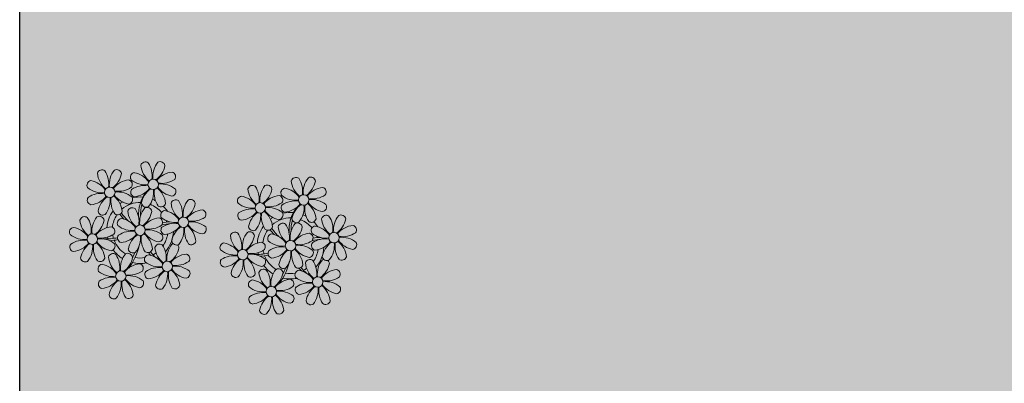
# Model space of a CAD drawing. Units: millimetres. Extents: x 509 to 9690, y -462 to -94.
# Drawn here: x 678 to 686, y -381 to -378 of the extents above; entities that cross this region are included whole.
import ezdxf

# ---------------------------------------------------------------- set-up
doc = ezdxf.new("R2010")
doc.units = ezdxf.units.MM
doc.linetypes.add('CONTINU', pattern=[0])
doc.layers.add('ARQ-Cobertura', color=3, linetype='Continuous', lineweight=0)
doc.layers.add('ÁRVORE', color=92, linetype='Continuous', lineweight=15)
doc.layers.add('ARQ-cota 75', color=1, linetype='Continuous')
doc.layers.add('PERGOLA', color=8, linetype='CONTINU')

# ---------------------------------------------------------------- blocks, each defined once
blk = doc.blocks.new('PERGOLA')
at = {"layer": 'PERGOLA'}
blk.add_line((109628.3825, -73524.0079), (109628.3825, -73539.1079), dxfattribs=at)
blk = doc.blocks.new('P8')
at = {"color": 42, "lineweight": 5}
for centre in [(1.76, 2.06), (-5.34, 0.59), (24.76, -0.31), (17.66, -1.78), (6.12, -3.59), (-1.18, -4.96), (-7.82, -6.17), (29.12, -5.96), (21.82, -7.32), (15.19, -8.54), (3.45, -10.74), (-3.19, -11.95), (19.81, -14.32), (26.45, -13.11)]:
    blk.add_circle(centre, 0.8, dxfattribs=at)
at = {"color": 21, "lineweight": 5}
for centre, radius, start, end in [((0.57, 4.76), 0.728, 54.2412, 163.9318), ((3.29, 5.3), 3.44, 185.5128, 231.8599), ((-1.9, 3.38), 3.5, 350.922, 34.2835), ((5.14, 3.27), 3.44, 140.5128, 186.8599), ((0.11, 5.58), 3.5, 305.922, 349.2835), ((2.84, 4.81), 0.728, 9.2412, 118.9318), ((-6.53, 3.3), 0.728, 54.2412, 163.9318), ((-3.81, 3.83), 3.44, 185.5128, 231.8599), ((-9, 1.92), 3.5, 350.922, 34.2835), ((-1.97, 1.8), 3.44, 140.5128, 186.8599), ((-6.99, 4.12), 3.5, 305.922, 349.2835), ((-4.27, 3.35), 0.728, 9.2412, 118.9318), ((-0.99, 3.13), 0.728, 99.2412, 208.9318), ((-1.76, 0.41), 3.5, 35.922, 79.2835), ((5, 0.53), 3.44, 95.5128, 141.8599), ((4.47, 3.25), 0.728, 324.2412, 73.9318), ((-8.1, 1.67), 0.728, 99.2412, 208.9318), ((-8.86, -1.06), 3.5, 35.922, 79.2835), ((-2.1, -0.94), 3.44, 95.5128, 141.8599), ((-2.63, 1.78), 0.728, 324.2412, 73.9318), ((0.55, 5.43), 3.44, 230.5128, 276.8599), ((0.44, -1.6), 3.5, 80.922, 124.2835), ((0.23, -1.19), 3.44, 5.5128, 51.8599), ((5.29, 3.7), 3.5, 215.922, 259.2835), ((3.09, 5.71), 3.5, 260.922, 304.2835), ((2.97, -1.32), 3.44, 50.5128, 96.8599), ((-6.55, 3.97), 3.44, 230.5128, 276.8599), ((-6.67, -3.07), 3.5, 80.922, 124.2835), ((-8.58, 2.12), 3.44, 275.5128, 321.8599), ((-6.87, -2.65), 3.44, 5.5128, 51.8599), ((-1.81, 2.24), 3.5, 215.922, 259.2835), ((-4.01, 4.25), 3.5, 260.922, 304.2835), ((-4.13, -2.78), 3.44, 50.5128, 96.8599), ((-0.95, 0.87), 0.728, 144.2412, 253.9318), ((-1.48, 3.59), 3.44, 275.5128, 321.8599), ((3.41, -1.47), 3.5, 125.922, 169.2835), ((-1.61, 0.85), 3.44, 320.5128, 6.8599), ((5.42, 0.73), 3.5, 170.922, 214.2835), ((4.52, 0.98), 0.728, 279.2412, 28.9318), ((26.09, 3.35), 3.5, 260.922, 304.2835), ((-8.05, -0.6), 0.728, 144.2412, 253.9318), ((-3.69, -2.93), 3.5, 125.922, 169.2835), ((-8.71, -0.62), 3.44, 320.5128, 6.8599), ((-1.68, -0.73), 3.5, 170.922, 214.2835), ((-2.58, -0.48), 0.728, 279.2412, 28.9318), ((-0.1, -2.2), 0.728, 9.2412, 118.9318), ((-1.18, -4.96), 4.25, 74.1954, 75.3637), ((0.69, -0.7), 0.728, 189.2412, 298.9318), ((2.95, -0.65), 0.728, 234.2412, 343.9318), ((4.93, -0.88), 0.728, 54.2412, 163.9318), ((7.65, -0.35), 3.44, 185.5128, 231.8599), ((2.46, -2.26), 3.5, 350.922, 34.2835), ((9.49, -2.38), 3.44, 140.5128, 186.8599), ((4.47, -0.07), 3.5, 305.922, 349.2835), ((7.19, -0.83), 0.728, 9.2412, 118.9318), ((25.97, -3.69), 3.44, 50.5128, 96.8599), ((27.52, -1.39), 0.728, 279.2412, 28.9318), ((-9.01, -3.46), 0.728, 54.2412, 163.9318), ((-11.48, -4.85), 3.5, 350.922, 34.2835), ((-4.44, -4.96), 3.44, 140.5128, 186.8599), ((-6.41, -2.16), 0.728, 189.2412, 228.0026), ((-6.74, -3.41), 0.728, 9.2412, 118.9318), ((-6.41, -2.16), 0.728, 282.5071, 298.9318), ((-4.15, -2.12), 0.728, 234.2412, 343.9318), ((-2.37, -2.25), 0.728, 54.2412, 163.9318), ((0.35, -1.71), 3.44, 185.5128, 231.8599), ((-4.84, -3.63), 3.5, 350.922, 34.2835), ((2.2, -3.75), 3.44, 140.5128, 186.8599), ((-2.83, -1.43), 3.5, 305.922, 349.2835), ((3.36, -2.52), 0.728, 99.2412, 208.9318), ((4.91, -0.22), 3.44, 230.5128, 276.8599), ((2.6, -5.24), 3.5, 35.922, 79.2835), ((9.36, -5.12), 3.44, 95.5128, 141.8599), ((7.45, 0.07), 3.5, 260.922, 304.2835), ((8.83, -2.4), 0.728, 324.2412, 73.9318), ((14.29, -2.98), 3.44, 320.5128, 6.8599), ((21.32, -3.1), 3.5, 170.922, 214.2835), ((16.13, -5.02), 3.44, 5.5128, 51.8599), ((21.19, -0.13), 3.5, 215.922, 259.2835), ((20.42, -2.85), 0.728, 279.2412, 28.9318), ((25.46, -4.63), 3.5, 350.922, 34.2835), ((32.5, -4.75), 3.44, 140.5128, 186.8599), ((-10.57, -5.1), 0.728, 99.2412, 208.9318), ((-11.34, -7.82), 3.5, 35.922, 79.2835), ((-6.29, -2.93), 3.44, 185.5128, 231.8599), ((-9.47, -2.65), 3.5, 305.922, 349.2835), ((-4.58, -7.7), 3.44, 95.5128, 141.8599), ((-5.11, -4.98), 0.728, 324.2412, 73.9318), ((-3.94, -3.88), 0.728, 99.2412, 208.9318), ((-2.39, -1.58), 3.44, 230.5128, 276.8599), ((-4.7, -6.6), 3.5, 35.922, 79.2835), ((2.06, -6.49), 3.44, 95.5128, 141.8599), ((0.15, -1.3), 3.5, 260.922, 304.2835), ((1.53, -3.77), 0.728, 324.2412, 73.9318), ((3.41, -4.78), 0.728, 144.2412, 253.9318), ((4.79, -7.25), 3.5, 80.922, 124.2835), ((2.88, -2.06), 3.44, 275.5128, 321.8599), ((7.77, -7.12), 3.5, 125.922, 169.2835), ((2.75, -4.8), 3.44, 320.5128, 6.8599), ((9.78, -4.92), 3.5, 170.922, 214.2835), ((4.59, -6.83), 3.44, 5.5128, 51.8599), ((9.65, -1.94), 3.5, 215.922, 259.2835), ((7.33, -6.97), 3.44, 50.5128, 96.8599), ((8.88, -4.67), 0.728, 279.2412, 28.9318), ((20.63, -4.62), 0.728, 54.2412, 163.9318), ((23.35, -4.08), 3.44, 185.5128, 231.8599), ((18.16, -6), 3.5, 350.922, 34.2835), ((25.2, -6.12), 3.44, 140.5128, 186.8599), ((21.82, -7.32), 4.25, 74.1954, 75.3637), ((26.37, -4.89), 0.728, 99.2412, 208.9318), ((-9.03, -2.8), 3.44, 230.5128, 276.8599), ((-6.49, -2.51), 3.5, 260.922, 304.2835), ((-3.89, -6.15), 0.728, 144.2412, 253.9318), ((-2.51, -8.61), 3.5, 80.922, 124.2835), ((-4.42, -3.43), 3.44, 275.5128, 321.8599), ((0.47, -8.48), 3.5, 125.922, 169.2835), ((-4.55, -6.17), 3.44, 320.5128, 6.8599), ((2.48, -6.28), 3.5, 170.922, 214.2835), ((-2.71, -8.2), 3.44, 5.5128, 51.8599), ((2.35, -3.31), 3.5, 215.922, 259.2835), ((0.03, -8.33), 3.44, 50.5128, 96.8599), ((1.58, -6.03), 0.728, 279.2412, 28.9318), ((16.59, -4.53), 0.728, 282.5071, 298.9318), ((18.85, -4.48), 0.728, 234.2412, 343.9318), ((24.53, -6.13), 0.728, 324.2412, 73.9318), ((27.91, -2.59), 3.44, 230.5128, 276.8599), ((-10.53, -7.36), 0.728, 144.2412, 253.9318), ((-9.14, -9.83), 3.5, 80.922, 124.2835), ((-11.06, -4.64), 3.44, 275.5128, 321.8599), ((-6.17, -9.7), 3.5, 125.922, 169.2835), ((-11.19, -7.38), 3.44, 320.5128, 6.8599), ((-4.16, -7.5), 3.5, 170.922, 214.2835), ((-9.35, -9.41), 3.44, 5.5128, 51.8599), ((-4.29, -4.52), 3.5, 215.922, 259.2835), ((-6.61, -9.55), 3.44, 50.5128, 96.8599), ((-5.06, -7.25), 0.728, 279.2412, 28.9318), ((2.26, -8.03), 0.728, 54.2412, 163.9318), ((-0.21, -9.41), 3.5, 350.922, 34.2835), ((6.82, -9.53), 3.44, 140.5128, 186.8599), ((4.52, -7.98), 0.728, 9.2412, 118.9318), ((5.05, -6.35), 0.728, 189.2412, 298.9318), ((7.31, -6.3), 0.728, 234.2412, 343.9318), ((17.9, -7.35), 0.728, 324.2412, 73.9318), ((23.03, -10.7), 3.44, 50.5128, 96.8599), ((26.41, -7.15), 0.728, 144.2412, 253.9318), ((-4.38, -9.25), 0.728, 54.2412, 163.9318), ((-6.85, -10.63), 3.5, 350.922, 34.2835), ((0.19, -10.75), 3.44, 140.5128, 186.8599), ((-2.25, -7.71), 0.728, 189.2412, 298.9318), ((-2.11, -9.2), 0.728, 9.2412, 118.9318), ((0.01, -7.66), 0.728, 234.2412, 343.9318), ((0.69, -9.66), 0.728, 99.2412, 208.9318), ((-0.08, -12.39), 3.5, 35.922, 79.2835), ((4.98, -7.5), 3.44, 185.5128, 231.8599), ((1.8, -7.21), 3.5, 305.922, 349.2835), ((6.69, -12.27), 3.44, 95.5128, 141.8599), ((6.16, -9.55), 0.728, 324.2412, 73.9318), ((16.51, -4.88), 3.5, 260.922, 304.2835), ((16.4, -11.92), 3.44, 50.5128, 96.8599), ((19.11, -8.52), 0.728, 144.2412, 253.9318), ((18.58, -5.79), 3.44, 275.5128, 321.8599), ((23.47, -10.85), 3.5, 125.922, 169.2835), ((18.45, -8.53), 3.44, 320.5128, 6.8599), ((25.48, -8.65), 3.5, 170.922, 214.2835), ((20.29, -10.57), 3.44, 5.5128, 51.8599), ((25.35, -5.68), 3.5, 215.922, 259.2835), ((24.58, -8.4), 0.728, 279.2412, 28.9318), ((-8.89, -8.93), 0.728, 189.2412, 298.9318), ((-6.63, -8.88), 0.728, 234.2412, 343.9318), ((-5.95, -10.88), 0.728, 99.2412, 208.9318), ((-6.71, -13.6), 3.5, 35.922, 79.2835), ((-1.66, -8.71), 3.44, 185.5128, 231.8599), ((-4.84, -8.43), 3.5, 305.922, 349.2835), ((0.05, -13.48), 3.44, 95.5128, 141.8599), ((-0.48, -10.76), 0.728, 324.2412, 73.9318), ((2.24, -7.36), 3.44, 230.5128, 276.8599), ((4.78, -7.08), 3.5, 260.922, 304.2835), ((17.94, -9.62), 0.728, 279.2412, 28.9318), ((20.75, -10.08), 0.728, 189.2412, 298.9318), ((23.01, -10.03), 0.728, 234.2412, 343.9318), ((25.26, -10.4), 0.728, 54.2412, 163.9318), ((27.98, -9.87), 3.44, 185.5128, 231.8599), ((-4.4, -8.58), 3.44, 230.5128, 276.8599), ((-1.86, -8.3), 3.5, 260.922, 304.2835), ((-1.98, -15.33), 3.44, 50.5128, 96.8599), ((0.74, -11.93), 0.728, 144.2412, 253.9318), ((2.12, -14.4), 3.5, 80.922, 124.2835), ((0.21, -9.21), 3.44, 275.5128, 321.8599), ((5.1, -14.26), 3.5, 125.922, 169.2835), ((0.08, -11.95), 3.44, 320.5128, 6.8599), ((7.11, -12.06), 3.5, 170.922, 214.2835), ((1.92, -13.98), 3.44, 5.5128, 51.8599), ((6.98, -9.09), 3.5, 215.922, 259.2835), ((4.66, -14.11), 3.44, 50.5128, 96.8599), ((6.21, -11.81), 0.728, 279.2412, 28.9318), ((18.62, -11.61), 0.728, 54.2412, 163.9318), ((18.17, -10.8), 3.5, 305.922, 349.2835), ((20.89, -11.57), 0.728, 9.2412, 118.9318), ((23.69, -12.03), 0.728, 99.2412, 208.9318), ((22.93, -14.76), 3.5, 35.922, 79.2835), ((-5.9, -13.15), 0.728, 144.2412, 253.9318), ((-4.51, -15.61), 3.5, 80.922, 124.2835), ((-6.43, -10.42), 3.44, 275.5128, 321.8599), ((-1.54, -15.48), 3.5, 125.922, 169.2835), ((-6.56, -13.16), 3.44, 320.5128, 6.8599), ((0.47, -13.28), 3.5, 170.922, 214.2835), ((-4.72, -15.2), 3.44, 5.5128, 51.8599), ((0.34, -10.31), 3.5, 215.922, 259.2835), ((-0.43, -13.03), 0.728, 279.2412, 28.9318), ((23.06, -15.85), 3.44, 95.5128, 141.8599), ((25.24, -9.73), 3.44, 230.5128, 276.8599), ((-4.26, -14.71), 0.728, 189.2412, 298.9318), ((-2, -14.66), 0.728, 234.2412, 343.9318), ((2.38, -13.5), 0.728, 189.2412, 298.9318), ((4.64, -13.45), 0.728, 234.2412, 343.9318), ((23.34, -12.67), 3.5, 215.922, 259.2835)]:
    blk.add_arc(centre, radius, start, end, dxfattribs=at)
at = {"color": 233, "lineweight": 5}
for centre, radius, start, end in [((23.57, 2.4), 0.728, 54.2412, 163.9318), ((28.14, 0.9), 3.44, 140.5128, 186.8599), ((25.84, 2.44), 0.728, 9.2412, 118.9318), ((16.47, 0.93), 0.728, 54.2412, 163.9318), ((14, -0.45), 3.5, 350.922, 34.2835), ((21.04, -0.57), 3.44, 140.5128, 186.8599), ((18.74, 0.98), 0.728, 9.2412, 118.9318), ((26.3, 2.93), 3.44, 185.5128, 231.8599), ((21.11, 1.01), 3.5, 350.922, 34.2835), ((23.12, 3.21), 3.5, 305.922, 349.2835), ((28.01, -1.84), 3.44, 95.5128, 141.8599), ((27.47, 0.88), 0.728, 324.2412, 73.9318), ((14.91, -0.7), 0.728, 99.2412, 208.9318), ((14.14, -3.42), 3.5, 35.922, 79.2835), ((19.19, 1.47), 3.44, 185.5128, 231.8599), ((16.01, 1.75), 3.5, 305.922, 349.2835), ((20.9, -3.31), 3.44, 95.5128, 141.8599), ((20.37, -0.58), 0.728, 324.2412, 73.9318), ((22.01, 0.76), 0.728, 99.2412, 208.9318), ((23.56, 3.06), 3.44, 230.5128, 276.8599), ((21.24, -1.96), 3.5, 35.922, 79.2835), ((16.45, 1.6), 3.44, 230.5128, 276.8599), ((18.99, 1.88), 3.5, 260.922, 304.2835), ((22.06, -1.5), 0.728, 144.2412, 253.9318), ((23.44, -3.97), 3.5, 80.922, 124.2835), ((21.52, 1.22), 3.44, 275.5128, 321.8599), ((26.41, -3.84), 3.5, 125.922, 169.2835), ((21.39, -1.52), 3.44, 320.5128, 6.8599), ((28.42, -1.64), 3.5, 170.922, 214.2835), ((23.23, -3.55), 3.44, 5.5128, 51.8599), ((28.29, 1.34), 3.5, 215.922, 259.2835), ((14.95, -2.97), 0.728, 144.2412, 253.9318), ((16.34, -5.43), 3.5, 80.922, 124.2835), ((14.42, -0.25), 3.44, 275.5128, 321.8599), ((19.31, -5.3), 3.5, 125.922, 169.2835), ((18.87, -5.15), 3.44, 50.5128, 96.8599), ((27.93, -3.25), 0.728, 54.2412, 163.9318), ((30.2, -3.2), 0.728, 9.2412, 118.9318), ((20.17, -3.8), 3.5, 305.922, 349.2835), ((22.9, -4.57), 0.728, 9.2412, 118.9318), ((23.69, -3.07), 0.728, 189.2412, 298.9318), ((25.96, -3.02), 0.728, 234.2412, 343.9318), ((25.6, -7.61), 3.5, 35.922, 79.2835), ((30.65, -2.72), 3.44, 185.5128, 231.8599), ((27.47, -2.44), 3.5, 305.922, 349.2835), ((32.36, -7.49), 3.44, 95.5128, 141.8599), ((31.83, -4.77), 0.728, 324.2412, 73.9318), ((14, -5.83), 0.728, 54.2412, 163.9318), ((16.72, -5.3), 3.44, 185.5128, 231.8599), ((11.53, -7.21), 3.5, 350.922, 34.2835), ((18.56, -7.33), 3.44, 140.5128, 186.8599), ((13.54, -5.02), 3.5, 305.922, 349.2835), ((16.59, -4.53), 0.728, 189.2412, 228.0026), ((16.26, -5.78), 0.728, 9.2412, 118.9318), ((19.07, -6.25), 0.728, 99.2412, 208.9318), ((18.3, -8.97), 3.5, 35.922, 79.2835), ((25.06, -8.85), 3.44, 95.5128, 141.8599), ((30.45, -2.3), 3.5, 260.922, 304.2835), ((30.33, -9.33), 3.44, 50.5128, 96.8599), ((12.43, -7.47), 0.728, 99.2412, 208.9318), ((11.66, -10.19), 3.5, 35.922, 79.2835), ((18.43, -10.07), 3.44, 95.5128, 141.8599), ((20.61, -3.95), 3.44, 230.5128, 276.8599), ((20.5, -10.98), 3.5, 80.922, 124.2835), ((23.15, -3.67), 3.5, 260.922, 304.2835), ((27.8, -9.62), 3.5, 80.922, 124.2835), ((25.88, -4.43), 3.44, 275.5128, 321.8599), ((30.77, -9.49), 3.5, 125.922, 169.2835), ((25.75, -7.17), 3.44, 320.5128, 6.8599), ((32.78, -7.29), 3.5, 170.922, 214.2835), ((27.59, -9.2), 3.44, 5.5128, 51.8599), ((32.65, -4.31), 3.5, 215.922, 259.2835), ((31.88, -7.04), 0.728, 279.2412, 28.9318), ((13.98, -5.17), 3.44, 230.5128, 276.8599), ((13.86, -12.2), 3.5, 80.922, 124.2835), ((18.71, -6.89), 3.5, 215.922, 259.2835), ((28.05, -8.72), 0.728, 189.2412, 298.9318), ((30.31, -8.67), 0.728, 234.2412, 343.9318), ((12.48, -9.73), 0.728, 144.2412, 253.9318), ((11.95, -7.01), 3.44, 275.5128, 321.8599), ((16.83, -12.07), 3.5, 125.922, 169.2835), ((11.81, -9.75), 3.44, 320.5128, 6.8599), ((18.84, -9.87), 3.5, 170.922, 214.2835), ((13.66, -11.78), 3.44, 5.5128, 51.8599), ((22.79, -11.78), 3.5, 350.922, 34.2835), ((29.83, -11.9), 3.44, 140.5128, 186.8599), ((24.8, -9.58), 3.5, 305.922, 349.2835), ((27.53, -10.35), 0.728, 9.2412, 118.9318), ((14.11, -11.3), 0.728, 189.2412, 298.9318), ((16.38, -11.25), 0.728, 234.2412, 343.9318), ((21.34, -11.08), 3.44, 185.5128, 231.8599), ((16.16, -13), 3.5, 350.922, 34.2835), ((23.19, -13.11), 3.44, 140.5128, 186.8599), ((29.69, -14.64), 3.44, 95.5128, 141.8599), ((29.16, -11.92), 0.728, 324.2412, 73.9318), ((17.06, -13.25), 0.728, 99.2412, 208.9318), ((16.29, -15.97), 3.5, 35.922, 79.2835), ((22.52, -13.13), 0.728, 324.2412, 73.9318), ((25.13, -16.77), 3.5, 80.922, 124.2835), ((29.98, -11.46), 3.5, 215.922, 259.2835), ((27.78, -9.45), 3.5, 260.922, 304.2835), ((27.66, -16.48), 3.44, 50.5128, 96.8599), ((18.6, -10.95), 3.44, 230.5128, 276.8599), ((18.49, -17.98), 3.5, 80.922, 124.2835), ((16.57, -12.79), 3.44, 275.5128, 321.8599), ((21.46, -17.85), 3.5, 125.922, 169.2835), ((18.28, -17.56), 3.44, 5.5128, 51.8599), ((21.14, -10.66), 3.5, 260.922, 304.2835), ((21.02, -17.7), 3.44, 50.5128, 96.8599), ((22.57, -15.4), 0.728, 279.2412, 28.9318), ((23.74, -14.3), 0.728, 144.2412, 253.9318), ((23.21, -11.58), 3.44, 275.5128, 321.8599), ((28.1, -16.63), 3.5, 125.922, 169.2835), ((23.08, -14.32), 3.44, 320.5128, 6.8599), ((30.11, -14.43), 3.5, 170.922, 214.2835), ((24.92, -16.35), 3.44, 5.5128, 51.8599), ((29.21, -14.18), 0.728, 279.2412, 28.9318), ((17.11, -15.51), 0.728, 144.2412, 253.9318), ((16.44, -15.53), 3.44, 320.5128, 6.8599), ((23.47, -15.65), 3.5, 170.922, 214.2835), ((25.38, -15.86), 0.728, 189.2412, 298.9318), ((27.64, -15.82), 0.728, 234.2412, 343.9318), ((18.74, -17.08), 0.728, 189.2412, 298.9318), ((21, -17.03), 0.728, 234.2412, 343.9318)]:
    blk.add_arc(centre, radius, start, end, dxfattribs=at)
at = {"color": 94, "lineweight": 5}
for centre, radius, start, end in [((-8.82, -6.75), 7.93, 54.9163, 59.0708), ((8.57, -4.96), 9.9, 144.6026, 166.3715), ((-8.82, -6.75), 7.93, 40.153, 49.1957), ((-7.3, -5.44), 6.22, 38.976, 44.1425), ((8.57, -4.96), 9.6, 152.8823, 159.0916), ((14.18, -9.12), 7.93, 54.9163, 59.0708), ((31.57, -7.33), 9.9, 144.6026, 166.3715), ((31.57, -7.33), 9.6, 152.8823, 159.0916), ((-7.3, -5.44), 6.22, 11.8879, 16.4018), ((4.21, -13.17), 9.86, 94.2878, 101.6908), ((4.21, -13.17), 9.56, 88.9574, 101.8062), ((4.21, -13.17), 9.56, 83.3221, 84.8757), ((14.18, -9.12), 7.93, 40.153, 49.1957), ((15.7, -7.81), 6.22, 38.976, 44.1425), ((-6.53, 2), 7.99, 274.6501, 284.8641), ((27.22, -15.54), 9.86, 94.2878, 101.6908), ((27.22, -15.54), 9.56, 88.9574, 101.8062), ((27.22, -15.54), 9.56, 83.3221, 84.8757), ((-5.94, 0.19), 6.42, 271.8189, 281.906), ((-6.98, -7.29), 6.03, 324.6409, 3.3511), ((-6.74, -7.38), 5.49, 344.0711, 2.6448), ((-6.54, -13.62), 10.2, 36.2927, 45.4646), ((-6.54, -13.62), 10.5, 36.411, 41.5755), ((15.7, -7.81), 6.22, 11.8879, 16.4018), ((16.48, -0.37), 7.99, 274.6501, 284.8641), ((17.06, -2.18), 6.42, 271.8189, 281.906), ((16.46, -15.99), 10.2, 36.2927, 45.4646), ((16.46, -15.99), 10.5, 36.411, 41.5755), ((16.02, -9.66), 6.03, 324.6409, 3.3511), ((16.26, -9.74), 5.49, 344.0711, 2.6448)]:
    blk.add_arc(centre, radius, start, end, dxfattribs=at)
at = {"color": 40, "lineweight": 5}
for centre, radius, start, end in [((-1.18, -4.96), 5.09, 76.6257, 101.2054), ((-1.18, -4.96), 5.09, 121.5115, 123.9034), ((-1.18, -4.96), 4.25, 117.8024, 125.3101), ((-1.18, -4.96), 4.25, 79.5079, 99.958), ((-1.18, -4.96), 4.25, 21.2258, 58.4551), ((-1.18, -4.96), 5.09, 36.338, 58.3289), ((-1.18, -4.96), 5.09, 139.6216, 177.2535), ((-1.18, -4.96), 4.25, 145.4192, 172.0062), ((21.82, -7.32), 5.09, 121.5115, 123.9034), ((21.82, -7.32), 5.09, 76.6257, 101.2054), ((21.82, -7.32), 5.09, 36.338, 58.3289), ((-1.18, -4.96), 4.25, 9.7434, 17.1061), ((-1.18, -4.96), 5.09, 12.0535, 15.1524), ((21.82, -7.32), 5.09, 139.6216, 177.2535), ((21.82, -7.32), 4.25, 117.8024, 125.3101), ((21.82, -7.32), 4.25, 79.5079, 99.958), ((21.82, -7.32), 4.25, 21.2258, 58.4551), ((-1.18, -4.96), 4.25, 191.7544, 192.795), ((-1.18, -4.96), 4.25, 326.3984, 353.8236), ((-1.18, -4.96), 5.09, 324.3663, 355.6451), ((21.82, -7.32), 4.25, 145.4192, 172.0062), ((21.82, -7.32), 5.09, 12.0535, 15.1524), ((-1.18, -4.96), 4.25, 196.8647, 200.2384), ((21.82, -7.32), 4.25, 9.7434, 17.1061), ((-1.18, -4.96), 5.09, 214.7168, 225.8089), ((-1.18, -4.96), 4.25, 219.4845, 248.6966), ((-1.18, -4.96), 4.25, 268.8569, 310.9878), ((-1.18, -4.96), 5.09, 302.0643, 307.1567), ((21.82, -7.32), 4.25, 191.7544, 192.795), ((21.82, -7.32), 4.25, 196.8647, 200.2384), ((21.82, -7.32), 4.25, 326.3984, 353.8236), ((21.82, -7.32), 5.09, 324.3663, 355.6451), ((-1.18, -4.96), 5.09, 242.3459, 248.0677), ((-1.18, -4.96), 5.09, 265.1392, 283.4645), ((21.82, -7.32), 5.09, 214.7168, 225.8089), ((21.82, -7.32), 4.25, 219.4845, 248.6966), ((21.82, -7.32), 4.25, 268.8569, 310.9878), ((21.82, -7.32), 5.09, 242.3459, 248.0677), ((21.82, -7.32), 5.09, 302.0643, 307.1567), ((21.82, -7.32), 5.09, 265.1392, 283.4645)]:
    blk.add_arc(centre, radius, start, end, dxfattribs=at)

msp = doc.modelspace()

# ---------------------------------------------------------------- hatches: boundary and pattern name
at = {"layer": 'ÁRVORE'}
h = msp.add_hatch(dxfattribs=at)
h.set_pattern_fill('AR-SAND', color=256, scale=0.004, angle=90)
h.set_pattern_definition([(127.5, (-2536438.16011, 1742886.44712), (-0.195765294932, -0.006400125184), [0, -0.154432, 0, -0.17272, 0, -0.1651]), (97.5, (-2536438.1601, 1742886.44712), (-0.286730040227, 0.179809313255), [0, -0.083312, 0, -0.139192, 0, -0.05334]), (57.5, (-2536438.1601, 1742886.32215), (-0.000574873871, 0.316396948097), [0, -0.0508, 0, -0.18288, 0, -0.23876]), (47.5, (-2536438.1601, 1742886.32215), (-0.089171729303, 0.30542258099), [0, -0.0254, 0, -0.119888, 0, -0.13716])])
h.paths.add_polyline_path([(693.5705, -373.2038), (678.4705, -373.2038), (678.4705, -388.3038), (693.5705, -388.3038)])

# ---------------------------------------------------------------- linework, layer by layer
at = {"layer": 'ARQ-Cobertura'}
msp.add_line((678.4705, -383.4038), (678.4705, -373.2038), dxfattribs=at)

# ---------------------------------------------------------------- block references
at = {"xscale": 0.05000000000000071, "yscale": 0.05000000000000071, "zscale": 0.1, "rotation": 180}
msp.add_blockref('P8', (680.4815, -379.9501), dxfattribs=at)
at = {"layer": 'ARQ-cota 75', "color": 251, "ltscale": 0.02, "zscale": 25.4, "rotation": 180}
msp.add_blockref('PERGOLA', (110306.8529, -73912.3117), dxfattribs=at)

doc.saveas('drawing.dxf')
